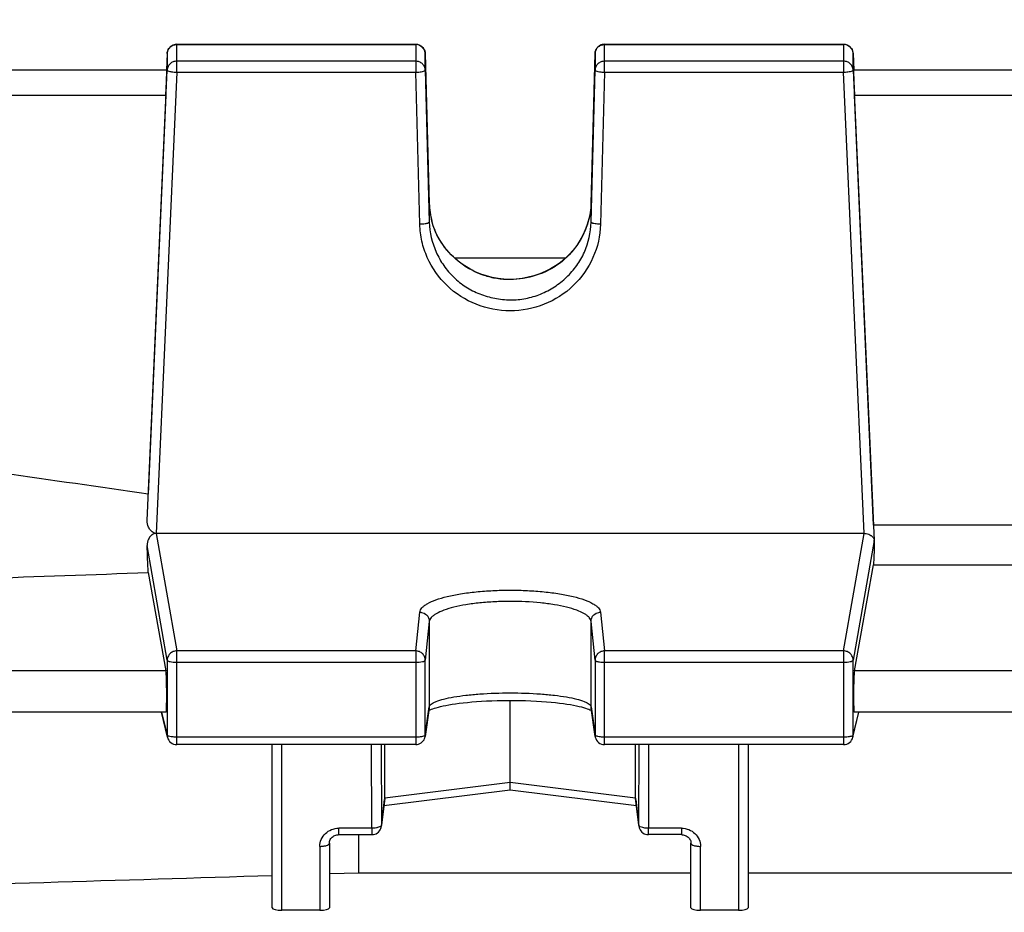
# Model space of a CAD drawing. Units: millimetres. Extents: x -2294 to 3632, y 85 to 3376.
# Drawn here: x 2103 to 2155, y 1691 to 1738 of the extents above; entities that cross this region are included whole.
import ezdxf

# ---------------------------------------------------------------- set-up
doc = ezdxf.new("R2010")
doc.units = ezdxf.units.MM
doc.header["$LTSCALE"] = 46.255
doc.header["$PDMODE"] = 3
doc.header["$PDSIZE"] = 0.3125
doc.layers.get('0').update_dxf_attribs({"linetype": 'CONTINUOUS'})
doc.layers.get('Defpoints').update_dxf_attribs({"linetype": 'CONTINUOUS'})
doc.layers.add('AM_5', color=3, linetype='CONTINUOUS', lineweight=25)
doc.styles.get("Standard").update_dxf_attribs({"font": 'txt', "width": 0.7})
doc.dimstyles.new('AM_DIN$0', dxfattribs={"dimtxt": 3.5, "dimasz": 2.5, "dimexe": 1, "dimexo": 1, "dimgap": 1.5, "dimtad": 1, "dimdsep": 46, "dimtxsty": 'STANDARD', "dimcen": 0, "dimclrd": 256, "dimclre": 256, "dimclrt": 2, "dimadec": 0, "dimazin": 2, "dimtp": 0.1, "dimtm": 0.1, "dimtfac": 0.71, "dimtdec": 3, "dimtmove": 0, "dimatfit": 3, "dimfxl": 1, "dimlwd": -1, "dimlwe": -1, "dimarcsym": 0})

# ---------------------------------------------------------------- blocks, each defined once
blk = doc.blocks.new('*D19')
at = {"layer": 'AM_5', "ltscale": 10, "transparency": 16777216}
for p, q in [((2062.728, 2272.914), (2364.806, 2272.914)), ((2363.806, 1550.094), (2363.806, 2242.914)), ((2010.221, 1520.094), (2364.806, 1520.094))]:
    blk.add_line(p, q, dxfattribs=at)
for points in [[(2358.806, 2242.914), (2368.806, 2242.914), (2363.806, 2272.914)], [(2358.806, 1550.094), (2368.806, 1550.094), (2363.806, 1520.094)]]:
    blk.add_solid(points, dxfattribs=at)
at = {"layer": 'Defpoints', "color": 0, "ltscale": 10, "transparency": 16777216}
for p in [(2061.728, 2272.914), (2363.806, 2272.914), (2009.221, 1520.094)]:
    blk.add_point(p, dxfattribs=at)
at = {"layer": 'AM_5', "color": 2, "ltscale": 10, "transparency": 16777216, "insert": (2331.306, 1896.504), "char_height": 35, "attachment_point": 5, "rotation": 90}
blk.add_mtext('753', dxfattribs=at)
blk = doc.blocks.new('*D21')
at = {"layer": 'AM_5', "ltscale": 10, "transparency": 16777216}
for p, q in [((1029.508, 3376.136), (2497.649, 3376.136)), ((2496.649, 1550.094), (2496.649, 3346.136)), ((2010.221, 1520.094), (2497.649, 1520.094))]:
    blk.add_line(p, q, dxfattribs=at)
for points in [[(2491.649, 3346.136), (2501.649, 3346.136), (2496.649, 3376.136)], [(2491.649, 1550.094), (2501.649, 1550.094), (2496.649, 1520.094)]]:
    blk.add_solid(points, dxfattribs=at)
at = {"layer": 'Defpoints', "color": 0, "ltscale": 10, "transparency": 16777216}
for p in [(1028.508, 3376.136), (2496.649, 3376.136), (2009.221, 1520.094)]:
    blk.add_point(p, dxfattribs=at)
at = {"layer": 'AM_5', "color": 2, "ltscale": 10, "transparency": 16777216, "insert": (2464.149, 2448.115), "char_height": 35, "attachment_point": 5, "rotation": 90}
blk.add_mtext('1860', dxfattribs=at)

msp = doc.modelspace()

# ---------------------------------------------------------------- linework, layer by layer
at = {"color": 7, "linetype": 'Continuous'}
for p, q in [((2124.262, 1736.437), (2111.702, 1736.437)), ((2146.745, 1736.437), (2134.184, 1736.437)), ((2111.203, 1735.96), (2111.163, 1735.078)), ((2124.762, 1735.951), (2124.975, 1728.08)), ((2133.472, 1728.08), (2133.685, 1735.951)), ((2147.244, 1735.96), (2147.284, 1735.078)), ((2111.18, 1735.077), (2099.618, 1735.077)), ((2110.152, 1711.411), (2111.202, 1735.085)), ((2124.762, 1735.077), (2124.975, 1727.084)), ((2133.472, 1727.084), (2133.685, 1735.077)), ((2147.244, 1735.085), (2148.341, 1710.364)), ((2177.18, 1735.077), (2147.266, 1735.077)), ((2111.135, 1733.767), (2110.202, 1712.793)), ((2148.317, 1711.168), (2147.312, 1733.767)), ((2132.142, 1725.208), (2126.308, 1725.208)), ((2176.13, 1711.168), (2148.317, 1711.168)), ((2147.821, 1710.731), (2110.626, 1710.731)), ((2148.355, 1710.128), (2148.341, 1710.364)), ((2110.202, 1708.678), (2111.135, 1703.509)), ((2147.312, 1703.509), (2148.317, 1709.079)), ((2148.317, 1709.079), (2176.13, 1709.079)), ((2129.223, 1697.638), (2129.223, 1701.959)), ((2124.97, 1701.546), (2124.757, 1700.064)), ((2133.69, 1700.064), (2133.477, 1701.546)), ((2111.144, 1701.342), (2099.618, 1701.342)), ((2111.216, 1700.018), (2110.899, 1701.342)), ((2147.231, 1700.018), (2147.548, 1701.342)), ((2177.144, 1701.342), (2147.303, 1701.342)), ((2124.262, 1699.635), (2111.702, 1699.635)), ((2116.723, 1691.048), (2116.723, 1699.635)), ((2122.631, 1696.814), (2122.631, 1699.635)), ((2146.745, 1699.635), (2134.184, 1699.635)), ((2135.815, 1696.814), (2135.815, 1699.635)), ((2141.723, 1699.635), (2141.723, 1691.048)), ((2129.223, 1697.357), (2129.223, 1697.638)), ((2129.223, 1697.329), (2129.223, 1697.357)), ((2129.223, 1697.259), (2129.223, 1697.329)), ((2122.588, 1696.43), (2129.224, 1697.259)), ((2129.223, 1697.259), (2135.858, 1696.43)), ((2122.457, 1695.341), (2122.628, 1696.757)), ((2135.819, 1696.757), (2135.99, 1695.341)), ((2120.223, 1694.901), (2121.96, 1694.901)), ((2121.266, 1692.9), (2121.266, 1694.901)), ((2138.223, 1694.901), (2136.486, 1694.901)), ((2119.723, 1694.449), (2119.723, 1691.048)), ((2138.723, 1691.048), (2138.723, 1694.449)), ((2119.723, 1692.852), (2121.266, 1692.9)), ((2121.266, 1692.9), (2138.723, 1692.9)), ((2141.723, 1692.9), (2182.723, 1692.9)), ((2119.223, 1690.927), (2117.223, 1690.927)), ((2141.223, 1690.927), (2139.223, 1690.927))]:
    msp.add_line(p, q, dxfattribs=at)
at = {"color": 9, "linetype": 'Continuous'}
for p, q in [((2111.702, 1734.973), (2111.702, 1736.437)), ((2111.702, 1736.425), (2124.262, 1736.425)), ((2124.262, 1736.437), (2124.262, 1734.973)), ((2134.184, 1734.973), (2134.184, 1736.437)), ((2134.184, 1736.425), (2146.745, 1736.425)), ((2146.745, 1736.437), (2146.745, 1734.973)), ((2111.203, 1735.96), (2111.202, 1735.959)), ((2111.202, 1735.959), (2111.202, 1735.085)), ((2124.762, 1735.95), (2124.762, 1735.951)), ((2124.762, 1735.077), (2124.762, 1735.95)), ((2133.685, 1735.951), (2133.685, 1735.95)), ((2133.685, 1735.95), (2133.685, 1735.077)), ((2147.244, 1735.959), (2147.244, 1735.96)), ((2147.244, 1735.085), (2147.244, 1735.959)), ((2124.262, 1735.552), (2111.702, 1735.552)), ((2146.745, 1735.552), (2134.184, 1735.552)), ((2111.702, 1734.973), (2110.626, 1710.731)), ((2111.702, 1734.973), (2124.262, 1734.973)), ((2124.475, 1726.98), (2124.262, 1734.973)), ((2134.184, 1734.973), (2133.972, 1726.98)), ((2134.184, 1734.973), (2146.745, 1734.973)), ((2147.821, 1710.731), (2146.745, 1734.973)), ((2099.618, 1733.767), (2111.135, 1733.767)), ((2147.312, 1733.767), (2177.135, 1733.767)), ((2124.975, 1728.08), (2124.975, 1728.08)), ((2124.975, 1728.08), (2124.975, 1728.08)), ((2124.975, 1728.08), (2124.975, 1727.084)), ((2133.472, 1727.084), (2133.472, 1728.08)), ((2133.472, 1728.08), (2133.472, 1728.08)), ((2133.472, 1728.08), (2133.472, 1728.08)), ((2110.626, 1710.731), (2111.702, 1704.558)), ((2146.745, 1704.558), (2147.821, 1710.731)), ((2148.341, 1710.364), (2147.244, 1704.069)), ((2111.202, 1704.069), (2110.152, 1710.097)), ((2124.262, 1704.558), (2124.475, 1706.593)), ((2124.975, 1706.106), (2124.762, 1704.071)), ((2124.975, 1706.106), (2124.975, 1701.613)), ((2133.685, 1704.071), (2133.472, 1706.106)), ((2133.472, 1701.613), (2133.472, 1706.106)), ((2133.972, 1706.593), (2134.184, 1704.558)), ((2124.262, 1704.558), (2111.702, 1704.558)), ((2111.702, 1699.635), (2111.702, 1704.558)), ((2124.262, 1704.558), (2124.262, 1699.635)), ((2146.745, 1704.558), (2134.184, 1704.558)), ((2134.184, 1699.635), (2134.184, 1704.558)), ((2146.745, 1704.558), (2146.745, 1699.635)), ((2111.202, 1704.069), (2111.202, 1700.13)), ((2124.762, 1700.132), (2124.762, 1704.071)), ((2133.685, 1704.071), (2133.685, 1700.132)), ((2147.244, 1700.13), (2147.244, 1704.069)), ((2111.135, 1703.509), (2099.618, 1703.509)), ((2111.702, 1703.965), (2124.262, 1703.965)), ((2134.184, 1703.965), (2146.745, 1703.965)), ((2177.135, 1703.509), (2147.312, 1703.509)), ((2124.762, 1700.132), (2124.975, 1701.613)), ((2124.975, 1701.613), (2124.97, 1701.546)), ((2133.477, 1701.546), (2133.472, 1701.613)), ((2133.472, 1701.613), (2133.685, 1700.132)), ((2110.912, 1701.342), (2111.202, 1700.13)), ((2147.244, 1700.13), (2147.534, 1701.342)), ((2124.262, 1700.027), (2111.702, 1700.027)), ((2124.757, 1700.064), (2124.762, 1700.132)), ((2133.685, 1700.132), (2133.69, 1700.064)), ((2146.745, 1700.027), (2134.184, 1700.027)), ((2117.223, 1690.927), (2117.223, 1699.635)), ((2121.96, 1695.238), (2121.946, 1699.635)), ((2122.447, 1699.635), (2122.46, 1695.398)), ((2135.987, 1695.398), (2136, 1699.635)), ((2136.5, 1699.635), (2136.486, 1695.238)), ((2141.223, 1699.635), (2141.223, 1690.927)), ((2129.223, 1697.638), (2122.631, 1696.814)), ((2135.815, 1696.814), (2129.223, 1697.638)), ((2122.631, 1696.814), (2122.46, 1695.398)), ((2135.987, 1695.398), (2135.815, 1696.814)), ((2121.96, 1695.238), (2120.223, 1695.238)), ((2120.223, 1694.901), (2120.223, 1695.238)), ((2121.96, 1695.238), (2121.96, 1694.901)), ((2122.457, 1695.341), (2122.46, 1695.398)), ((2135.987, 1695.398), (2135.99, 1695.341)), ((2138.223, 1695.238), (2136.486, 1695.238)), ((2136.486, 1694.901), (2136.486, 1695.238)), ((2138.223, 1695.238), (2138.223, 1694.901)), ((2119.223, 1694.286), (2119.223, 1690.927)), ((2139.223, 1690.927), (2139.223, 1694.286))]:
    msp.add_line(p, q, dxfattribs=at)
at = {"color": 7, "linetype": 'Continuous'}
for points in [[(2133.472, 1728.08), (2133.459, 1727.853), (2133.421, 1727.557), (2133.36, 1727.261)], [(2133.36, 1727.261), (2133.276, 1726.969), (2133.169, 1726.681), (2133.041, 1726.401), (2132.892, 1726.13), (2132.723, 1725.87), (2132.535, 1725.623), (2132.329, 1725.39), (2132.106, 1725.174), (2131.868, 1724.975), (2131.614, 1724.795), (2131.346, 1724.635), (2131.066, 1724.494), (2130.775, 1724.373), (2130.473, 1724.273), (2130.165, 1724.193), (2129.851, 1724.135), (2129.533, 1724.1), (2129.216, 1724.086), (2128.899, 1724.096), (2128.586, 1724.128), (2128.277, 1724.184), (2127.973, 1724.263), (2127.676, 1724.364), (2127.387, 1724.488), (2127.106, 1724.632), (2126.837, 1724.797), (2126.58, 1724.979), (2126.338, 1725.179), (2126.112, 1725.395), (2125.903, 1725.626), (2125.714, 1725.87), (2125.544, 1726.126), (2125.396, 1726.394), (2125.269, 1726.671), (2125.165, 1726.958), (2125.084, 1727.251)], [(2125.16, 1701.516), (2125.245, 1701.544), (2125.341, 1701.574), (2125.45, 1701.604), (2125.57, 1701.634), (2125.703, 1701.665), (2125.847, 1701.694), (2126.004, 1701.724), (2126.172, 1701.752), (2126.354, 1701.78), (2126.548, 1701.806), (2126.755, 1701.831), (2126.975, 1701.854), (2127.208, 1701.876), (2127.453, 1701.895), (2127.711, 1701.913), (2127.979, 1701.928), (2128.257, 1701.94), (2128.544, 1701.95), (2128.836, 1701.956), (2129.133, 1701.959), (2129.432, 1701.959), (2129.731, 1701.955), (2130.028, 1701.948), (2130.318, 1701.937), (2130.599, 1701.923), (2130.87, 1701.906), (2131.127, 1701.886), (2131.371, 1701.864), (2131.601, 1701.841), (2131.817, 1701.816), (2132.019, 1701.79), (2132.209, 1701.762), (2132.386, 1701.733), (2132.55, 1701.704), (2132.702, 1701.674), (2132.841, 1701.643), (2132.968, 1701.612), (2133.083, 1701.581), (2133.185, 1701.551), (2133.274, 1701.522)], [(2124.953, 1701.425), (2124.978, 1701.439), (2125.027, 1701.462)], [(2125.027, 1701.462), (2125.087, 1701.488), (2125.16, 1701.516)], [(2133.274, 1701.522), (2133.35, 1701.493), (2133.413, 1701.467)], [(2133.413, 1701.467), (2133.464, 1701.443), (2133.494, 1701.427)], [(2119.723, 1694.449), (2119.727, 1694.499), (2119.736, 1694.55), (2119.752, 1694.599), (2119.774, 1694.646), (2119.801, 1694.691), (2119.835, 1694.733), (2119.874, 1694.771), (2119.917, 1694.805), (2119.965, 1694.835), (2120.016, 1694.859), (2120.069, 1694.878), (2120.124, 1694.892), (2120.179, 1694.899), (2120.223, 1694.901)], [(2138.223, 1694.901), (2138.258, 1694.9), (2138.314, 1694.893)], [(2138.314, 1694.893), (2138.369, 1694.881), (2138.423, 1694.863), (2138.475, 1694.839), (2138.523, 1694.811), (2138.567, 1694.777), (2138.606, 1694.738), (2138.641, 1694.696), (2138.669, 1694.651), (2138.692, 1694.604), (2138.709, 1694.555), (2138.719, 1694.505), (2138.723, 1694.455), (2138.723, 1694.449)]]:
    msp.add_lwpolyline(points, dxfattribs=at)
for centre, radius, start, end in [((2111.702, 1735.937), 0.5, 113.4696, 177.4196), ((2111.703, 1735.935), 0.502, 99.1493, 113.441), ((2111.702, 1735.937), 0.501, 90.007, 99.114), ((2124.262, 1735.937), 0.5, 1.5498, 66.6336), ((2134.188, 1735.937), 0.504, 158.8129, 178.3803), ((2134.184, 1735.937), 0.5, 110.3146, 158.7404), ((2134.185, 1735.936), 0.501, 99.1671, 110.3004), ((2134.185, 1735.937), 0.501, 90.0071, 99.1467), ((2146.745, 1735.937), 0.5, 2.581, 66.7355), ((2148.069, 1710.348), 0.273, 3.2927, 6.794), ((2111.702, 1700.135), 0.5, 193.4655, 269.9999), ((2124.262, 1700.135), 0.5, 270.0001, 339.4032), ((2124.261, 1700.135), 0.501, 339.4177, 345.4298), ((2124.262, 1700.135), 0.5, 345.423, 351.8186), ((2134.183, 1700.135), 0.499, 188.1765, 192.2368), ((2134.184, 1700.135), 0.5, 192.2217, 270.0005), ((2146.745, 1700.135), 0.5, 270.0001, 346.5345), ((2122.158, 1696.814), 0.474, 353.1702, 0.0139), ((2136.289, 1696.814), 0.474, 179.9861, 186.8302), ((2121.96, 1695.401), 0.5, 270.0001, 339.8761), ((2121.959, 1695.401), 0.502, 339.9036, 353.013), ((2136.487, 1695.401), 0.5, 186.9104, 193.8427), ((2136.488, 1695.401), 0.501, 193.834, 200.3407), ((2136.486, 1695.401), 0.5, 200.3596, 269.9998)]:
    msp.add_arc(centre, radius, start, end, dxfattribs=at)
at = {"color": 9, "linetype": 'Continuous'}
for centre, radius, start, end in [((2124.262, 1735.913), 0.512, 82.7897, 89.9872), ((2124.262, 1735.914), 0.512, 68.3957, 82.7849), ((2146.745, 1735.913), 0.512, 82.8714, 89.9876), ((2146.745, 1735.914), 0.512, 68.6399, 82.8668), ((2129.055, 1728.191), 4.082, 181.5656, 194.9949), ((2111.697, 1704.056), 0.498, 134.3747, 140.6664), ((2146.749, 1704.056), 0.498, 39.3336, 45.6253), ((2111.687, 1700.131), 0.485, 180.1127, 193.4345), ((2146.759, 1700.131), 0.485, 346.5664, 359.8876)]:
    msp.add_arc(centre, radius, start, end, dxfattribs=at)
at = {"color": 7, "linetype": 'Continuous'}
for centre, major_axis, ratio, start_param, end_param in [((2111.133, 1733.977), (0.047, 1.1), 0.009433, -1.76238, 0.000427), ((2147.313, 1733.977), (-0.047, 1.1), 0.009433, -0.000407, 1.76238), ((2151.218, 1660.294), (-3.954, 92.75), 0.009433, 1.000936, 1.003162), ((2107.21, 1660.387), (-0.892, 94.226), 0.042623, -1.033105, -1.015471), ((2151.218, 1660.294), (0.878, 92.75), 0.042622, 1.003968, 1.017326), ((2111.133, 1702.442), (-0.01, 1.1), 0.042622, -3.141778, -0.24475), ((2147.313, 1702.442), (0.01, 1.1), 0.042622, 0.24475, 3.141766), ((2117.223, 1691.048), (0.5, 0), 0.242846, 3.141593, 4.712389), ((2119.223, 1691.048), (0.5, 0), 0.242846, -1.570796, 0), ((2139.223, 1691.048), (0.5, 0), 0.242846, 3.141593, 4.712389), ((2141.223, 1691.048), (0.5, 0), 0.242846, -1.570796, 0)]:
    msp.add_ellipse(centre, major_axis=major_axis, ratio=ratio, start_param=start_param, end_param=end_param, dxfattribs=at)
at = {"color": 9, "linetype": 'Continuous'}
for points, knots in [([(2111.202, 1735.959), (2111.207, 1736.051), (2111.272, 1736.237), (2111.429, 1736.356), (2111.516, 1736.39)], [0, 0, 0, 0, 0.496919, 1, 1, 1, 1]), ([(2124.451, 1736.39), (2124.538, 1736.355), (2124.696, 1736.233), (2124.76, 1736.043), (2124.762, 1735.95)], [0, 0, 0, 0, 0.503089, 1, 1, 1, 1]), ([(2133.685, 1735.95), (2133.686, 1736.013), (2133.715, 1736.139), (2133.79, 1736.244), (2133.836, 1736.287)], [0, 0, 0, 0, 0.498316, 1, 1, 1, 1]), ([(2146.931, 1736.39), (2147.018, 1736.356), (2147.175, 1736.237), (2147.24, 1736.051), (2147.244, 1735.959)], [0, 0, 0, 0, 0.503081, 1, 1, 1, 1]), ([(2111.702, 1735.552), (2111.639, 1735.552), (2111.512, 1735.528), (2111.348, 1735.426), (2111.236, 1735.271), (2111.205, 1735.147), (2111.202, 1735.085)], [0, 0, 0, 0, 0.252705, 0.503842, 0.75275, 1, 1, 1, 1]), ([(2111.202, 1735.085), (2111.203, 1735.079), (2111.215, 1735.062), (2111.264, 1735.036), (2111.312, 1735.023), (2111.349, 1735.015)], [0, 0, 0, 0, 0.122632, 0.32415, 1, 1, 1, 1]), ([(2124.762, 1735.077), (2124.76, 1735.139), (2124.732, 1735.266), (2124.619, 1735.423), (2124.455, 1735.528), (2124.326, 1735.552), (2124.262, 1735.552)], [0, 0, 0, 0, 0.247246, 0.496126, 0.747264, 1, 1, 1, 1]), ([(2124.616, 1735.009), (2124.652, 1735.016), (2124.701, 1735.029), (2124.75, 1735.054), (2124.762, 1735.07), (2124.762, 1735.077)], [0, 0, 0, 0, 0.676649, 0.877661, 1, 1, 1, 1]), ([(2133.836, 1735.414), (2133.79, 1735.37), (2133.715, 1735.265), (2133.686, 1735.139), (2133.685, 1735.077)], [0, 0, 0, 0, 0.501684, 1, 1, 1, 1]), ([(2133.685, 1735.077), (2133.685, 1735.07), (2133.697, 1735.054), (2133.746, 1735.029), (2133.848, 1735.003), (2134.002, 1734.982), (2134.121, 1734.975), (2134.184, 1734.973)], [0, 0, 0, 0, 0.039131, 0.103455, 0.319879, 0.633425, 1, 1, 1, 1]), ([(2134.184, 1735.552), (2134.121, 1735.552), (2133.992, 1735.528), (2133.882, 1735.458), (2133.836, 1735.414)], [0, 0, 0, 0, 0.501551, 1, 1, 1, 1]), ([(2147.244, 1735.085), (2147.241, 1735.147), (2147.211, 1735.271), (2147.098, 1735.426), (2146.935, 1735.528), (2146.808, 1735.552), (2146.745, 1735.552)], [0, 0, 0, 0, 0.24725, 0.496158, 0.747295, 1, 1, 1, 1]), ([(2147.098, 1735.015), (2147.135, 1735.023), (2147.183, 1735.036), (2147.232, 1735.062), (2147.244, 1735.079), (2147.244, 1735.085)], [0, 0, 0, 0, 0.67585, 0.877368, 1, 1, 1, 1]), ([(2111.349, 1735.015), (2111.374, 1735.009), (2111.491, 1734.987), (2111.609, 1734.977), (2111.702, 1734.973)], [0, 0, 0, 0, 0.216594, 1, 1, 1, 1]), ([(2124.262, 1734.973), (2124.295, 1734.974), (2124.413, 1734.979), (2124.531, 1734.991), (2124.616, 1735.009)], [0, 0, 0, 0, 0.274473, 1, 1, 1, 1]), ([(2146.745, 1734.973), (2146.777, 1734.974), (2146.895, 1734.982), (2147.014, 1734.996), (2147.098, 1735.015)], [0, 0, 0, 0, 0.274185, 1, 1, 1, 1]), ([(2124.828, 1727.016), (2124.803, 1727.01), (2124.686, 1726.991), (2124.568, 1726.982), (2124.475, 1726.98)], [0, 0, 0, 0, 0.216324, 1, 1, 1, 1]), ([(2133.972, 1726.98), (2133.956, 1726.382), (2133.683, 1725.177), (2132.617, 1723.667), (2131.054, 1722.663), (2129.223, 1722.312), (2127.393, 1722.663), (2125.829, 1723.666), (2124.939, 1724.932), (2124.558, 1726.079), (2124.483, 1726.68), (2124.475, 1726.98)], [0, 0, 0, 0, 0.123952, 0.24849, 0.373822, 0.499702, 0.625583, 0.750913, 0.87545, 0.937767, 1, 1, 1, 1]), ([(2124.975, 1727.084), (2124.975, 1727.077), (2124.962, 1727.061), (2124.913, 1727.036), (2124.865, 1727.023), (2124.828, 1727.016)], [0, 0, 0, 0, 0.123294, 0.325932, 1, 1, 1, 1]), ([(2124.975, 1727.084), (2124.989, 1726.548), (2125.182, 1725.737), (2125.715, 1724.797), (2126.242, 1724.173), (2126.885, 1723.666), (2127.618, 1723.295), (2128.408, 1723.066), (2129.228, 1722.983), (2130.047, 1723.054), (2130.835, 1723.289), (2131.561, 1723.671), (2132.205, 1724.178), (2132.742, 1724.795), (2133.28, 1725.734), (2133.458, 1726.548), (2133.472, 1727.084)], [0, 0, 0, 0, 0.123776, 0.186196, 0.24863, 0.311116, 0.373921, 0.437016, 0.500129, 0.563025, 0.625778, 0.688594, 0.751378, 0.813923, 0.876187, 1, 1, 1, 1]), ([(2133.329, 1727.142), (2133.208, 1726.707), (2132.817, 1725.869), (2131.861, 1724.861), (2130.61, 1724.229), (2129.452, 1724.04), (2128.525, 1724.106), (2127.625, 1724.326), (2126.594, 1724.87), (2125.78, 1725.699), (2125.325, 1726.489), (2125.171, 1726.917), (2125.112, 1727.135)], [0, 0, 0, 0, 0.123404, 0.247575, 0.373127, 0.499788, 0.563134, 0.626265, 0.751871, 0.876428, 0.938305, 1, 1, 1, 1]), ([(2133.619, 1727.016), (2133.582, 1727.023), (2133.534, 1727.036), (2133.484, 1727.061), (2133.472, 1727.077), (2133.472, 1727.084)], [0, 0, 0, 0, 0.674068, 0.876706, 1, 1, 1, 1]), ([(2133.972, 1726.98), (2133.939, 1726.981), (2133.821, 1726.986), (2133.703, 1726.998), (2133.619, 1727.016)], [0, 0, 0, 0, 0.274439, 1, 1, 1, 1]), ([(2124.475, 1706.593), (2124.484, 1706.677), (2124.56, 1706.807), (2124.714, 1706.941), (2124.952, 1707.095), (2125.354, 1707.264), (2125.942, 1707.432), (2126.651, 1707.571), (2127.454, 1707.674), (2128.322, 1707.738), (2129.223, 1707.759), (2130.125, 1707.738), (2130.993, 1707.674), (2131.796, 1707.571), (2132.504, 1707.432), (2133.093, 1707.264), (2133.494, 1707.095), (2133.733, 1706.941), (2133.886, 1706.807), (2133.963, 1706.677), (2133.972, 1706.593)], [0, 0, 0, 0, 0.025082, 0.041305, 0.060609, 0.108941, 0.169896, 0.241938, 0.322822, 0.409841, 0.500001, 0.590161, 0.67718, 0.758063, 0.830103, 0.891058, 0.93939, 0.958695, 0.974919, 1, 1, 1, 1]), ([(2133.472, 1706.106), (2133.464, 1706.182), (2133.397, 1706.3), (2133.262, 1706.423), (2133.049, 1706.564), (2132.687, 1706.716), (2132.158, 1706.868), (2131.524, 1706.994), (2130.538, 1707.125), (2129.489, 1707.173), (2128.421, 1707.145), (2127.644, 1707.088), (2126.925, 1706.996), (2126.292, 1706.87), (2125.767, 1706.716), (2125.409, 1706.561), (2125.194, 1706.422), (2125.054, 1706.301), (2124.983, 1706.183), (2124.975, 1706.106)], [0, 0, 0, 0, 0.025333, 0.041552, 0.060824, 0.109371, 0.170703, 0.242806, 0.323333, 0.499597, 0.589656, 0.676745, 0.757684, 0.829436, 0.89002, 0.938433, 0.957963, 0.974474, 1, 1, 1, 1]), ([(2124.475, 1706.593), (2124.508, 1706.593), (2124.636, 1706.579), (2124.759, 1706.516), (2124.828, 1706.449)], [0, 0, 0, 0, 0.253295, 1, 1, 1, 1]), ([(2124.828, 1706.449), (2124.874, 1706.405), (2124.947, 1706.297), (2124.975, 1706.169), (2124.975, 1706.106)], [0, 0, 0, 0, 0.502299, 1, 1, 1, 1]), ([(2133.472, 1706.106), (2133.472, 1706.169), (2133.499, 1706.297), (2133.573, 1706.405), (2133.619, 1706.449)], [0, 0, 0, 0, 0.497701, 1, 1, 1, 1]), ([(2133.619, 1706.449), (2133.687, 1706.516), (2133.811, 1706.579), (2133.939, 1706.593), (2133.972, 1706.593)], [0, 0, 0, 0, 0.746705, 1, 1, 1, 1]), ([(2111.702, 1704.558), (2111.637, 1704.557), (2111.507, 1704.531), (2111.395, 1704.457), (2111.349, 1704.412)], [0, 0, 0, 0, 0.50135, 1, 1, 1, 1]), ([(2124.616, 1704.414), (2124.569, 1704.459), (2124.458, 1704.531), (2124.327, 1704.557), (2124.262, 1704.558)], [0, 0, 0, 0, 0.49832, 1, 1, 1, 1]), ([(2134.184, 1704.558), (2134.119, 1704.557), (2133.989, 1704.531), (2133.823, 1704.423), (2133.711, 1704.262), (2133.685, 1704.134), (2133.685, 1704.071)], [0, 0, 0, 0, 0.253473, 0.505211, 0.753902, 1, 1, 1, 1]), ([(2147.098, 1704.412), (2147.051, 1704.457), (2146.94, 1704.531), (2146.81, 1704.557), (2146.745, 1704.558)], [0, 0, 0, 0, 0.49865, 1, 1, 1, 1]), ([(2111.312, 1704.372), (2111.295, 1704.351), (2111.233, 1704.261), (2111.203, 1704.15), (2111.202, 1704.069)], [0, 0, 0, 0, 0.253676, 1, 1, 1, 1]), ([(2111.202, 1704.069), (2111.206, 1704.049), (2111.266, 1704.016), (2111.369, 1703.99), (2111.525, 1703.969), (2111.64, 1703.965), (2111.702, 1703.965)], [0, 0, 0, 0, 0.114064, 0.333898, 0.642537, 1, 1, 1, 1]), ([(2124.262, 1703.965), (2124.325, 1703.965), (2124.441, 1703.969), (2124.598, 1703.991), (2124.7, 1704.016), (2124.76, 1704.051), (2124.762, 1704.071)], [0, 0, 0, 0, 0.360234, 0.670156, 0.8888, 1, 1, 1, 1]), ([(2124.762, 1704.071), (2124.762, 1704.134), (2124.736, 1704.262), (2124.661, 1704.369), (2124.616, 1704.414)], [0, 0, 0, 0, 0.49734, 1, 1, 1, 1]), ([(2133.685, 1704.071), (2133.687, 1704.051), (2133.747, 1704.016), (2133.798, 1704.004), (2133.836, 1703.996)], [0, 0, 0, 0, 0.337073, 1, 1, 1, 1]), ([(2146.745, 1703.965), (2146.807, 1703.965), (2146.922, 1703.969), (2147.078, 1703.99), (2147.18, 1704.016), (2147.24, 1704.049), (2147.244, 1704.069)], [0, 0, 0, 0, 0.357463, 0.666102, 0.885936, 1, 1, 1, 1]), ([(2147.244, 1704.069), (2147.244, 1704.15), (2147.214, 1704.261), (2147.152, 1704.351), (2147.135, 1704.372)], [0, 0, 0, 0, 0.746323, 1, 1, 1, 1]), ([(2133.836, 1703.996), (2133.86, 1703.991), (2133.976, 1703.971), (2134.093, 1703.965), (2134.184, 1703.965)], [0, 0, 0, 0, 0.21767, 1, 1, 1, 1]), ([(2124.975, 1701.613), (2124.983, 1701.672), (2125.06, 1701.756), (2125.191, 1701.836), (2125.407, 1701.935), (2125.766, 1702.042), (2126.291, 1702.149), (2126.923, 1702.236), (2127.912, 1702.327), (2129.223, 1702.369), (2130.535, 1702.327), (2131.523, 1702.236), (2132.156, 1702.149), (2132.681, 1702.042), (2133.039, 1701.935), (2133.256, 1701.836), (2133.386, 1701.756), (2133.463, 1701.672), (2133.472, 1701.613)], [0, 0, 0, 0, 0.020015, 0.034694, 0.052995, 0.100563, 0.161946, 0.235275, 0.318057, 0.500002, 0.681946, 0.764727, 0.838055, 0.899437, 0.947004, 0.965305, 0.979985, 1, 1, 1, 1]), ([(2111.405, 1700.048), (2111.361, 1700.055), (2111.303, 1700.066), (2111.238, 1700.093), (2111.216, 1700.108), (2111.209, 1700.116)], [0, 0, 0, 0, 0.628497, 0.847422, 1, 1, 1, 1]), ([(2111.702, 1700.027), (2111.676, 1700.027), (2111.576, 1700.028), (2111.477, 1700.036), (2111.405, 1700.048)], [0, 0, 0, 0, 0.265661, 1, 1, 1, 1]), ([(2124.562, 1700.048), (2124.54, 1700.045), (2124.44, 1700.031), (2124.34, 1700.027), (2124.262, 1700.027)], [0, 0, 0, 0, 0.227826, 1, 1, 1, 1]), ([(2124.691, 1700.079), (2124.682, 1700.076), (2124.64, 1700.062), (2124.597, 1700.054), (2124.562, 1700.048)], [0, 0, 0, 0, 0.213063, 1, 1, 1, 1]), ([(2124.762, 1700.132), (2124.761, 1700.121), (2124.736, 1700.096), (2124.709, 1700.086), (2124.691, 1700.079)], [0, 0, 0, 0, 0.370969, 1, 1, 1, 1]), ([(2133.836, 1700.057), (2133.803, 1700.064), (2133.753, 1700.077), (2133.702, 1700.102), (2133.69, 1700.118)], [0, 0, 0, 0, 0.624724, 1, 1, 1, 1]), ([(2134.184, 1700.027), (2134.152, 1700.027), (2134.036, 1700.029), (2133.919, 1700.04), (2133.836, 1700.057)], [0, 0, 0, 0, 0.273675, 1, 1, 1, 1]), ([(2147.042, 1700.048), (2147.019, 1700.044), (2146.921, 1700.031), (2146.821, 1700.027), (2146.745, 1700.027)], [0, 0, 0, 0, 0.228339, 1, 1, 1, 1]), ([(2147.134, 1700.067), (2147.127, 1700.065), (2147.096, 1700.057), (2147.066, 1700.052), (2147.042, 1700.048)], [0, 0, 0, 0, 0.22871, 1, 1, 1, 1]), ([(2147.244, 1700.13), (2147.241, 1700.115), (2147.2, 1700.086), (2147.161, 1700.074), (2147.134, 1700.067)], [0, 0, 0, 0, 0.354739, 1, 1, 1, 1]), ([(2119.223, 1694.286), (2119.224, 1694.41), (2119.276, 1694.662), (2119.5, 1694.978), (2119.832, 1695.189), (2120.093, 1695.238), (2120.223, 1695.238)], [0, 0, 0, 0, 0.243551, 0.490891, 0.743564, 1, 1, 1, 1]), ([(2122.26, 1695.271), (2122.238, 1695.266), (2122.139, 1695.246), (2122.038, 1695.238), (2121.96, 1695.238)], [0, 0, 0, 0, 0.229585, 1, 1, 1, 1]), ([(2122.389, 1695.318), (2122.38, 1695.313), (2122.339, 1695.294), (2122.295, 1695.28), (2122.26, 1695.271)], [0, 0, 0, 0, 0.217961, 1, 1, 1, 1]), ([(2122.46, 1695.398), (2122.459, 1695.391), (2122.448, 1695.355), (2122.415, 1695.332), (2122.389, 1695.318)], [0, 0, 0, 0, 0.197347, 1, 1, 1, 1]), ([(2136.186, 1695.271), (2136.142, 1695.282), (2136.072, 1695.304), (2136.005, 1695.351), (2135.992, 1695.377)], [0, 0, 0, 0, 0.608385, 1, 1, 1, 1]), ([(2136.486, 1695.238), (2136.46, 1695.238), (2136.359, 1695.241), (2136.258, 1695.254), (2136.186, 1695.271)], [0, 0, 0, 0, 0.264987, 1, 1, 1, 1]), ([(2138.223, 1695.238), (2138.354, 1695.238), (2138.615, 1695.189), (2138.947, 1694.978), (2139.171, 1694.662), (2139.223, 1694.41), (2139.223, 1694.286)], [0, 0, 0, 0, 0.256436, 0.509109, 0.756449, 1, 1, 1, 1]), ([(2119.223, 1694.286), (2119.287, 1694.286), (2119.406, 1694.294), (2119.524, 1694.317), (2119.577, 1694.334)], [0, 0, 0, 0, 0.535825, 1, 1, 1, 1]), ([(2119.577, 1694.334), (2119.615, 1694.346), (2119.674, 1694.368), (2119.723, 1694.425), (2119.723, 1694.449)], [0, 0, 0, 0, 0.621062, 1, 1, 1, 1]), ([(2138.723, 1694.449), (2138.723, 1694.425), (2138.772, 1694.368), (2138.832, 1694.346), (2138.87, 1694.334)], [0, 0, 0, 0, 0.378954, 1, 1, 1, 1]), ([(2138.87, 1694.334), (2138.923, 1694.317), (2139.04, 1694.294), (2139.159, 1694.286), (2139.223, 1694.286)], [0, 0, 0, 0, 0.464175, 1, 1, 1, 1])]:
    msp.add_open_spline(points, degree=3, knots=knots, dxfattribs=at)
for points in [[(2111.516, 1736.39), (2111.575, 1736.413), (2111.639, 1736.425), (2111.702, 1736.425)], [(2133.836, 1736.287), (2133.882, 1736.331), (2133.937, 1736.366), (2133.996, 1736.39)], [(2133.996, 1736.39), (2134.056, 1736.413), (2134.121, 1736.425), (2134.184, 1736.425)], [(2133.472, 1728.08), (2133.463, 1727.764), (2133.414, 1727.446), (2133.329, 1727.142)], [(2111.209, 1700.116), (2111.206, 1700.12), (2111.203, 1700.125), (2111.202, 1700.13)], [(2133.69, 1700.118), (2133.688, 1700.122), (2133.685, 1700.127), (2133.685, 1700.132)], [(2135.992, 1695.377), (2135.989, 1695.384), (2135.987, 1695.391), (2135.987, 1695.398)]]:
    msp.add_open_spline(points, degree=3, dxfattribs=at)
at = {"color": 7, "linetype": 'Continuous'}
for points in [[(2124.461, 1736.396), (2124.399, 1736.423), (2124.33, 1736.437), (2124.262, 1736.437)], [(2146.942, 1736.397), (2146.88, 1736.423), (2146.812, 1736.437), (2146.745, 1736.437)], [(2110.602, 1710.73), (2110.61, 1710.731), (2110.618, 1710.731), (2110.626, 1710.731)], [(2092.723, 1708.056), (2098.55, 1708.261), (2104.376, 1708.469), (2110.202, 1708.678)], [(2092.723, 1692.025), (2100.723, 1692.268), (2108.723, 1692.513), (2116.723, 1692.76)]]:
    msp.add_open_spline(points, degree=3, dxfattribs=at)
for points, knots in [([(2110.202, 1712.793), (2107.656, 1713.165), (2102.563, 1713.9), (2097.47, 1714.637), (2094.923, 1715.004)], [0, 0, 0, 0, 0.499999, 1, 1, 1, 1]), ([(2110.281, 1710.958), (2110.258, 1710.992), (2110.18, 1711.131), (2110.148, 1711.293), (2110.152, 1711.411)], [0, 0, 0, 0, 0.260114, 1, 1, 1, 1]), ([(2110.602, 1710.73), (2110.535, 1710.744), (2110.411, 1710.805), (2110.318, 1710.905), (2110.281, 1710.958)], [0, 0, 0, 0, 0.512338, 1, 1, 1, 1]), ([(2110.281, 1710.538), (2110.258, 1710.506), (2110.178, 1710.373), (2110.148, 1710.213), (2110.152, 1710.097)], [0, 0, 0, 0, 0.254028, 1, 1, 1, 1]), ([(2110.601, 1710.73), (2110.536, 1710.724), (2110.411, 1710.678), (2110.318, 1710.587), (2110.281, 1710.538)], [0, 0, 0, 0, 0.516218, 1, 1, 1, 1]), ([(2147.821, 1710.731), (2147.856, 1710.731), (2147.982, 1710.721), (2148.106, 1710.676), (2148.18, 1710.623)], [0, 0, 0, 0, 0.278722, 1, 1, 1, 1]), ([(2148.18, 1710.623), (2148.188, 1710.618), (2148.215, 1710.597), (2148.241, 1710.574), (2148.257, 1710.555)], [0, 0, 0, 0, 0.262862, 1, 1, 1, 1]), ([(2148.257, 1710.555), (2148.269, 1710.542), (2148.309, 1710.491), (2148.334, 1710.427), (2148.34, 1710.381)], [0, 0, 0, 0, 0.271255, 1, 1, 1, 1])]:
    msp.add_open_spline(points, degree=3, knots=knots, dxfattribs=at)

# ---------------------------------------------------------------- dimensions: what is measured, and where the dimension line sits
at = {"layer": 'AM_5', "ltscale": 10}
dim = msp.add_linear_dim(base=(2496.649, 3376.136), p1=(2009.221, 1520.094), p2=(1028.508, 3376.136), angle=90, text='1860', dimstyle='AM_DIN$0', override={"dimtxt": 35, "dimasz": 30, "dimgap": 15, "dimsah": 1}, dxfattribs=at)
dim.commit()
dim.dimension.update_dxf_attribs({"geometry": '*D21', "text_midpoint": (2464.149, 2448.115)})
dim = msp.add_linear_dim(base=(2363.806, 2272.914), p1=(2009.221, 1520.094), p2=(2061.728, 2272.914), angle=90, text='753', dimstyle='AM_DIN$0', override={"dimtxt": 35, "dimasz": 30, "dimgap": 15, "dimsah": 1}, dxfattribs=at)
dim.commit()
dim.dimension.update_dxf_attribs({"geometry": '*D19', "text_midpoint": (2363.806, 1896.504), "dimtype": 160})

doc.saveas('drawing.dxf')
